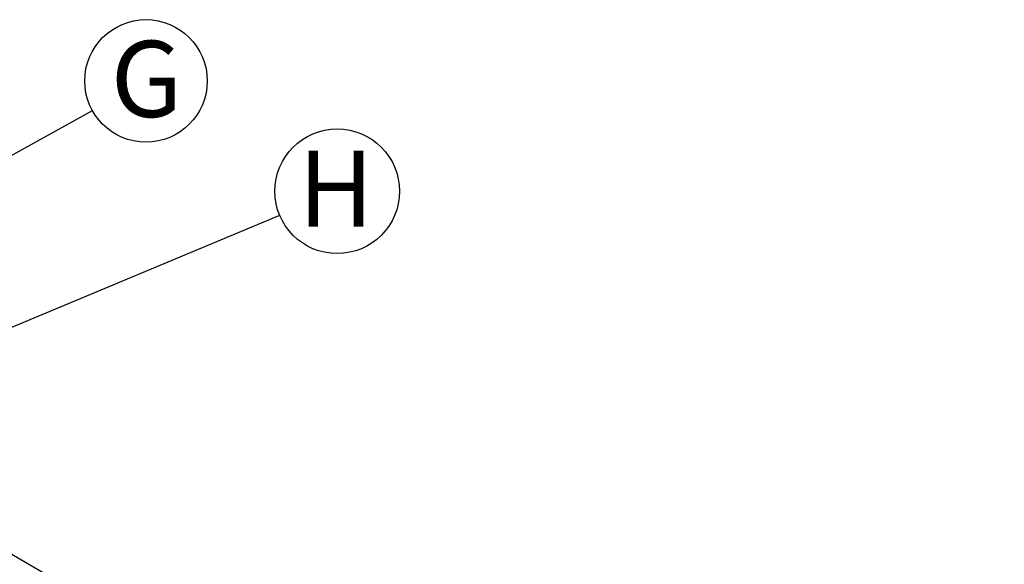
# Model space of a CAD drawing. Units: millimetres. Extents: x 499 to 21090, y 350 to 12781.
# Drawn here: x 11837 to 13205, y 7478 to 8235 of the extents above; entities that cross this region are included whole.
import ezdxf

# ---------------------------------------------------------------- set-up
doc = ezdxf.new("R2010")
doc.units = ezdxf.units.MM
doc.header["$LTSCALE"] = 50
doc.layers.add('FORMAT', color=7, linetype='Continuous')
doc.styles.add('SLDTEXTSTYLE1', font='TXT', dxfattribs={"width": 0.7})
doc.dimstyles.new('SLDDIMSTYLE0', dxfattribs={"dimtxt": 0.18, "dimasz": 34.735043, "dimexe": 0, "dimexo": 0.0625, "dimgap": 0, "dimtad": 0, "dimtih": 1, "dimtoh": 1, "dimdec": 0, "dimrnd": 1e-09, "dimzin": 0, "dimdsep": 46, "dimtxsty": 'Standard', "dimblk1": 'DOT', "dimblk2": 'DOT', "dimsah": 1, "dimcen": 0.09, "dimadec": 0, "dimazin": 0, "dimtfac": 34.735043, "dimtdec": 0, "dimtofl": 0, "dimtmove": 0, "dimatfit": 3, "dimldrblk": 'DOT', "dimfxl": 1, "dimfrac": 2, "dimtolj": 1, "dimtzin": 0, "dimarcsym": 0})

# ---------------------------------------------------------------- blocks, each defined once
blk = doc.blocks.new('SW_NOTE_0_3')
at = {"layer": 'FORMAT', "color": 0}
blk.add_circle((74.4, 41.2), 85.1, dxfattribs=at)
at = {"layer": 'FORMAT', "color": 0, "insert": (75.1, 96.9), "char_height": 105.8, "attachment_point": 2, "style": 'SLDTEXTSTYLE1'}
blk.add_mtext('G', dxfattribs=at)
blk = doc.blocks.new('_Dot')
at = {"color": 0, "linetype": 'ByBlock', "lineweight": -2}
blk.add_line((-0.5, 0), (-1, 0), dxfattribs=at)
at = {"color": 0, "linetype": 'ByBlock', "const_width": 0.5}
blk.add_lwpolyline([(-0.25, 0, 1), (0.25, 0, 1)], format="xyb", close=True, dxfattribs=at)
blk = doc.blocks.new('SW_NOTE_0_10')
at = {"layer": 'FORMAT', "color": 0}
blk.add_circle((79.9, 33.4), 86.6, dxfattribs=at)
at = {"layer": 'FORMAT', "color": 0, "insert": (78, 89.8), "char_height": 105.8, "attachment_point": 2, "style": 'SLDTEXTSTYLE1'}
blk.add_mtext('H', dxfattribs=at)

msp = doc.modelspace()

# ---------------------------------------------------------------- linework, layer by layer
at = {"color": 7, "linetype": 'Continuous', "lineweight": 25}
msp.add_line((14572.62, 5906.41), (11434.07, 7718.26), dxfattribs=at)

# ---------------------------------------------------------------- block references
at = {"layer": 'FORMAT'}
msp.add_blockref('SW_NOTE_0_3', (11938.18, 8108.84), dxfattribs=at)
at = {"layer": 'FORMAT', "color": 7}
msp.add_blockref('SW_NOTE_0_10', (12198.3, 7963.35), dxfattribs=at)

# ---------------------------------------------------------------- leaders
at = {"layer": 'FORMAT'}
msp.add_leader([(11400.19, 7810.94), (11938.18, 8108.84)], dimstyle='SLDDIMSTYLE0', dxfattribs=at)
at = {"layer": 'FORMAT', "color": 7}
msp.add_leader([(11411.82, 7635.04), (12198.3, 7963.35)], dimstyle='SLDDIMSTYLE0', dxfattribs=at)

doc.saveas('drawing.dxf')
